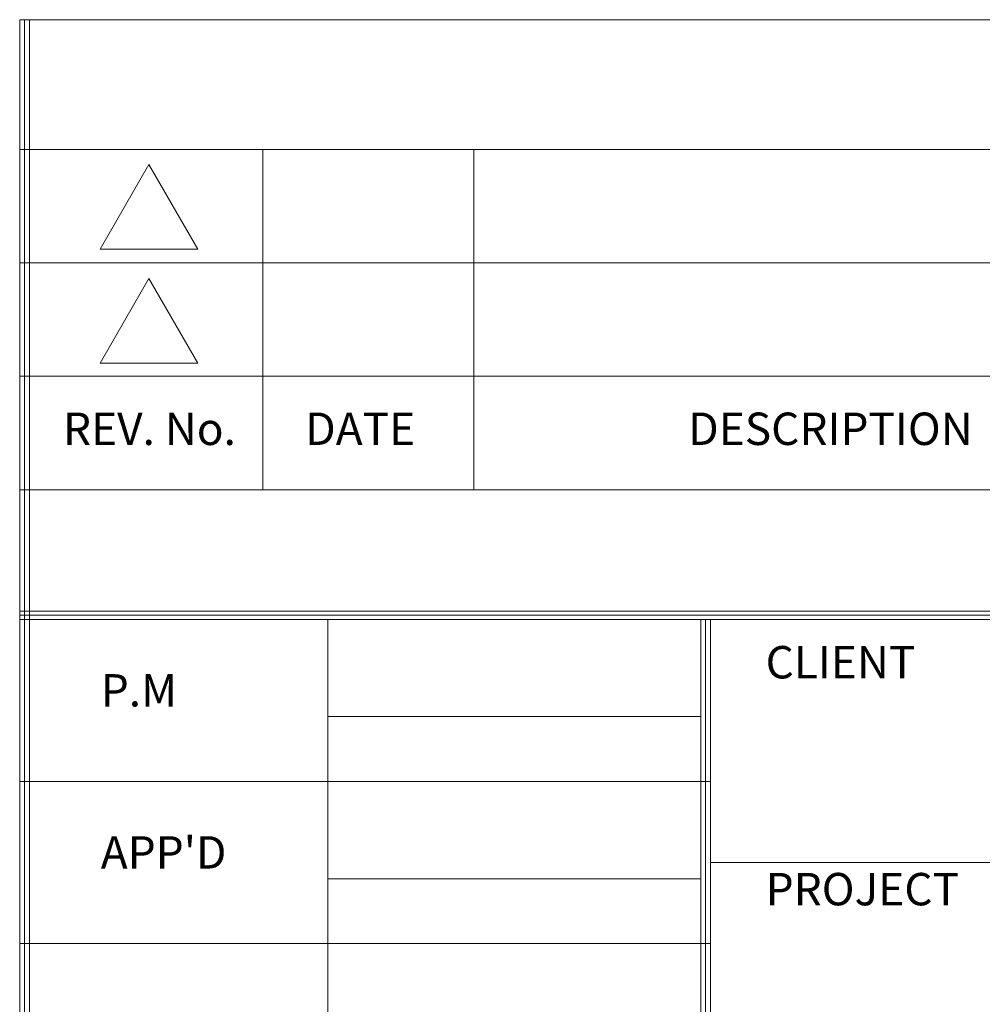
# Model space of a CAD drawing. Units: millimetres. Extents: x 0 to 1400, y 0 to 975.
# Drawn here: x 1017 to 1161, y 148 to 296 of the extents above; entities that cross this region are included whole.
import ezdxf

# ---------------------------------------------------------------- set-up
doc = ezdxf.new("R2010")
doc.units = ezdxf.units.MM
doc.layers.get('0').update_dxf_attribs({"lineweight": 18})
doc.layers.add('24', color=4, linetype='Continuous', lineweight=18)
doc.layers.add('40', color=7, linetype='Continuous', lineweight=18)
doc.styles.add('SIMPLEX', font='txt')

msp = doc.modelspace()

# ---------------------------------------------------------------- linework, layer by layer
for p, q in [((1016.52449, 295.82396), (1381.73926, 295.82396)), ((1016.52449, 276.34584), (1381.73926, 276.34584)), ((1053.04597, 225.21577), (1053.04597, 276.34584)), ((1084.69792, 225.21577), (1084.69792, 276.34584)), ((1016.52449, 259.30249), (1381.73926, 259.30249)), ((1016.52449, 242.25913), (1381.73926, 242.25913)), ((1016.52449, 225.21577), (1381.73926, 225.21577)), ((1062.78503, 45.04315), (1062.78503, 205.73765)), ((1016.52449, 181.39), (1120.24549, 181.39)), ((1120.24549, 169.21618), (1381.73926, 169.21618)), ((1016.52449, 157.04235), (1120.24549, 157.04235))]:
    msp.add_line(p, q)
for points in [[(1043.27754, 261.35675), (1035.93035, 274.08244), (1028.58317, 261.35675)], [(1043.27754, 244.21013), (1035.93035, 256.93582), (1028.58317, 244.21013)]]:
    msp.add_lwpolyline(points, close=True)
at = {"layer": '24', "color": 0}
for p, q in [((1062.78503, 191.12906), (1118.78463, 191.12906)), ((1062.78503, 166.78141), (1118.78463, 166.78141))]:
    msp.add_line(p, q, dxfattribs=at)
at = {"layer": '40', "color": 5}
for p, q in [((1016.52449, 18.26074), (1016.52449, 295.82396)), ((1017.25492, 18.26074), (1017.25492, 295.82396)), ((1017.98535, 18.26074), (1017.98535, 295.82396)), ((1016.52449, 206.95504), (1381.73926, 206.95504)), ((1016.52449, 206.34635), (1381.73926, 206.34635)), ((1016.52449, 205.73765), (1381.73926, 205.73765))]:
    msp.add_line(p, q, dxfattribs=at)
at = {"layer": '40'}
for p, q in [((1118.78463, 18.26074), (1118.78463, 205.73765)), ((1119.51506, 18.26074), (1119.51506, 205.73765)), ((1120.24549, 18.26074), (1120.24549, 205.73765))]:
    msp.add_line(p, q, dxfattribs=at)

# ---------------------------------------------------------------- texts
at = {"style": 'SIMPLEX'}
for s, insert, char_height, width, attachment_point in [('REV. No.', (1036.00261, 233.73745), 4.86953, 41.0210022, 5), ('DATE', (1067.65456, 233.73745), 4.86953, 24.9456059, 5), ('DESCRIPTION', (1138.26275, 233.73745), 4.8695303, 64.7673954, 5), ('CLIENT', (1128.52369, 195.34258), 4.86953, 33.6473309, 7), ('P.M', (1028.69832, 191.12246), 4.86953, 16.6403148, 7), ("APP'D", (1028.69832, 166.7748), 4.86953, 29.3757552, 7), ('PROJECT', (1128.52369, 161.25587), 4.86953, 44.0339002, 7)]:
    msp.add_mtext(s, dxfattribs=dict(at, insert=insert, char_height=char_height, width=width, attachment_point=attachment_point))

doc.saveas('drawing.dxf')
